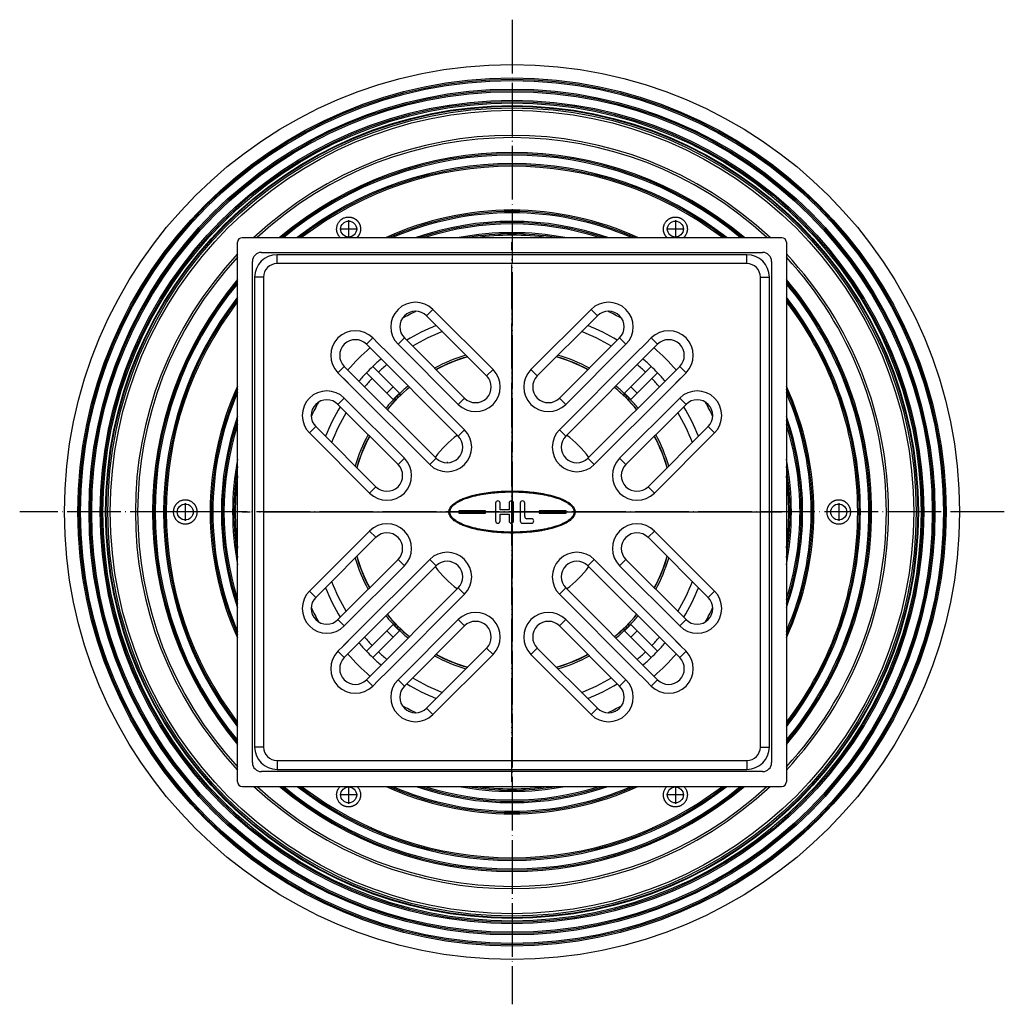
# Model space of a CAD drawing. Units: inches. Extents: x -110 to 117, y -438 to 106.
# Drawn here: x -110 to 110, y -438 to -218 of the extents above; entities that cross this region are included whole.
import ezdxf

# ---------------------------------------------------------------- set-up
doc = ezdxf.new("R2010")
doc.units = ezdxf.units.IN
doc.linetypes.add('DOT_CENTER', pattern=[14, 12, -1, 0, -1])
doc.linetypes.add('PHANTOM', pattern=[13, 10, -1, 0, -1, 0, -1])
doc.layers.add('1', color=7, linetype='Continuous')

# ---------------------------------------------------------------- blocks, each defined once
blk = doc.blocks.new('Glocke', base_point=(-35.02, -363.07))
at = {"color": 7, "linetype": 'Continuous'}
blk.add_line((-14.4, -317.05), (-14.4, -316.8), dxfattribs=at)
for radius, start, end in [(36.5, 106.3504, 118.2814), (36.1, 106.003, 118.0906), (36.1, 61.9094, 73.997), (36.5, 61.7186, 73.6496), (36.1, 129.4363, 140.5637), (36.5, 129.4974, 133.4301), (36.1, 39.4363, 50.5637), (36.5, 46.5699, 50.5026), (36.5, 136.5699, 140.5026), (36.5, 39.4974, 43.4301), (36.5, 151.7186, 163.6496), (36.1, 151.9094, 163.997), (36.1, 16.003, 28.0906), (36.5, 16.3504, 28.2814), (36.5, -163.6496, -151.7186), (36.1, -163.997, -151.9094), (36.1, -28.0906, -16.003), (36.5, -28.2814, -16.3504), (36.5, -140.5026, -136.5699), (36.1, -140.5637, -129.4363), (36.1, -50.5637, -39.4363), (36.5, -43.4301, -39.4974), (36.5, -133.4301, -129.4974), (36.5, -50.5026, -46.5699), (36.5, -118.2814, -106.3504), (36.1, -118.0906, -106.003), (36.1, -73.997, -61.9094), (36.5, -73.6496, -61.7186)]:
    blk.add_arc((0, -328.05), radius, start, end, dxfattribs=at)
at = {"color": 3, "linetype": 'Continuous'}
for radius, start, end in [(36.03, 105.937, 118.0544), (36.03, 61.9456, 74.063), (36.03, 129.4247, 140.5753), (36.03, 39.4247, 50.5753), (36.03, 151.9456, 164.063), (21.03, 125.4175, 144.5825), (21.03, 35.4175, 54.5825), (36.03, 15.937, 28.0544), (36.03, -164.063, -151.9456), (36.03, -28.0544, -15.937), (21.03, -144.5825, -125.4175), (21.03, -54.5825, -35.4175), (36.03, -140.5753, -129.4247), (36.03, -50.5753, -39.4247), (36.03, -118.0544, -105.937), (36.03, -74.063, -61.9456)]:
    blk.add_arc((0, -328.05), radius, start, end, dxfattribs=at)
at = {"layer": '1', "color": 2, "linetype": 'PHANTOM'}
for p, q in [((0, -304.92), (0, -351.17)), ((23.13, -328.05), (-23.13, -328.05))]:
    blk.add_line(p, q, dxfattribs=at)
blk = doc.blocks.new('Einsatz', base_point=(-44.86, -372.91))
at = {"color": 3, "linetype": 'Continuous'}
for p, q in [((-27.69, -292.57), (-29.87, -290.4)), ((29.87, -290.4), (27.69, -292.57)), ((-37.65, -298.18), (-35.47, -300.35)), ((35.47, -300.35), (37.65, -298.18)), ((-26.57, -300.07), (-27.98, -301.48)), ((27.98, -301.48), (26.57, -300.07)), ((-25.15, -301.48), (-26.57, -302.89)), ((26.57, -302.89), (25.15, -301.48)), ((-26.57, -353.2), (-25.15, -354.61)), ((25.15, -354.61), (26.57, -353.2)), ((-35.47, -355.74), (-37.65, -357.91)), ((-27.98, -354.61), (-26.57, -356.03)), ((26.57, -356.03), (27.98, -354.61)), ((37.65, -357.91), (35.47, -355.74)), ((-29.87, -365.69), (-27.69, -363.52)), ((27.69, -363.52), (29.87, -365.69))]:
    blk.add_line(p, q, dxfattribs=at)
at = {"color": 7, "linetype": 'Continuous'}
for p, q in [((-32.52, -296.94), (-31.25, -298.21)), ((-31.1, -295.53), (-29.83, -296.8)), ((-29.83, -296.8), (-26.57, -300.07)), ((29.83, -296.8), (26.57, -300.07)), ((31.1, -295.53), (29.83, -296.8)), ((32.52, -296.94), (31.25, -298.21)), ((-31.25, -298.21), (-27.98, -301.48)), ((31.25, -298.21), (27.98, -301.48)), ((-25.15, -301.48), (-26.57, -300.07)), ((26.57, -300.07), (25.15, -301.48)), ((-26.57, -302.89), (-27.98, -301.48)), ((-26.57, -302.89), (-26.46, -303)), ((-25.15, -301.48), (-25.05, -301.58)), ((25.15, -301.48), (25.05, -301.58)), ((26.51, -302.95), (26.46, -303)), ((26.57, -302.89), (26.51, -302.95)), ((27.98, -301.48), (26.57, -302.89)), ((-26.57, -353.2), (-27.98, -354.61)), ((-26.57, -353.2), (-26.46, -353.09)), ((26.51, -353.14), (26.46, -353.09)), ((26.57, -353.2), (26.51, -353.14)), ((26.57, -353.2), (27.98, -354.61)), ((-31.25, -357.88), (-27.98, -354.61)), ((-29.83, -359.29), (-26.57, -356.03)), ((-25.15, -354.61), (-26.57, -356.03)), ((-25.15, -354.61), (-25.05, -354.51)), ((25.09, -354.55), (25.05, -354.51)), ((25.15, -354.61), (25.09, -354.55)), ((25.15, -354.61), (26.57, -356.03)), ((29.83, -359.29), (26.57, -356.03)), ((31.25, -357.88), (27.98, -354.61)), ((-32.52, -359.15), (-31.25, -357.88)), ((32.52, -359.15), (31.25, -357.88)), ((-31.1, -360.56), (-29.83, -359.29)), ((31.1, -360.56), (29.83, -359.29))]:
    blk.add_line(p, q, dxfattribs=at)
for radius, start, end in [(49.7, 115.4925, 119.5797), (49.7, 60.4203, 64.5075), (45, 112.1146, 121.5066), (43.2, 111.1031, 120.933), (43.2, 59.067, 68.8969), (45, 58.4934, 67.8854), (48.5, 130.8617, 139.1383), (48.5, 40.8617, 49.1383), (45, 130.5392, 133.7267), (45, 46.2733, 49.4608), (45, 136.2733, 139.4608), (45, 133.7267, 136.2733), (43.2, 130.3529, 133.6736), (43.2, 46.3264, 49.6471), (45, 43.7267, 46.2733), (45, 40.5392, 43.7267), (43.2, 136.3264, 139.6471), (43.2, 40.3529, 43.6736), (49.7, 150.4203, 154.5075), (49.7, 25.4925, 29.5797), (45, 148.4934, 157.8854), (45, 22.1146, 31.5066), (43.2, 149.067, 158.8969), (43.2, 21.1031, 30.933), (45, -157.8854, -148.4934), (43.2, -158.8969, -149.067), (43.2, -30.933, -21.1031), (45, -31.5066, -22.1146), (49.7, -154.5075, -150.4203), (49.7, -29.5797, -25.4925), (43.2, -139.6471, -136.3264), (43.2, -43.6736, -40.3529), (45, -139.4608, -136.2733), (45, -43.7267, -40.5392), (48.5, -139.1383, -130.8617), (45, -136.2733, -133.7267), (45, -133.7267, -130.5392), (43.2, -133.6736, -130.3529), (43.2, -49.6471, -46.3264), (45, -49.4608, -46.2733), (45, -46.2733, -43.7267), (48.5, -49.1383, -40.8617), (43.2, -120.933, -111.1031), (43.2, -68.8969, -59.067), (45, -121.5066, -112.1146), (45, -67.8854, -58.4934), (49.7, -119.5797, -115.4925), (49.7, -64.5075, -60.4203)]:
    blk.add_arc((0, -328.05), radius, start, end, dxfattribs=at)
for points, knots in [([(-25.05, -301.58), (-25.16, -301.7), (-25.4, -301.94), (-25.75, -302.29), (-26.11, -302.65), (-26.34, -302.88), (-26.46, -303)], [0, 0, 0, 0, 0.500675, 1.000711, 1.500645, 2, 2, 2, 2]), ([(26.46, -303), (26.34, -302.88), (26.11, -302.64), (25.75, -302.29), (25.4, -301.94), (25.16, -301.7), (25.05, -301.58)], [0, 0, 0, 0, 0.500392, 1.000711, 1.500635, 2, 2, 2, 2]), ([(-26.46, -353.09), (-26.34, -353.21), (-26.11, -353.45), (-25.75, -353.8), (-25.4, -354.15), (-25.16, -354.39), (-25.05, -354.51)], [0, 0, 0, 0, 0.500679, 1.000711, 1.500146, 2, 2, 2, 2]), ([(25.05, -354.51), (25.16, -354.39), (25.4, -354.15), (25.75, -353.8), (26.11, -353.45), (26.34, -353.21), (26.46, -353.09)], [0, 0, 0, 0, 0.500392, 1.000711, 1.500147, 2, 2, 2, 2])]:
    blk.add_open_spline(points, degree=3, knots=knots, dxfattribs=at)
at = {"layer": '1', "color": 2, "linetype": 'PHANTOM'}
for p, q in [((0, -280.53), (0, -375.57)), ((47.52, -328.05), (-47.52, -328.05))]:
    blk.add_line(p, q, dxfattribs=at)
blk = doc.blocks.new('Einlaufrost115x115', base_point=(-269.09, -206.88))
at = {"color": 3, "linetype": 'Continuous'}
for p, q in [((-52.5, -272.55), (-52.5, -270.55)), ((52.5, -272.55), (52.5, -270.55)), ((52.5, -272.55), (-52.5, -272.55)), ((-55.5, -275.55), (-57.5, -275.55)), ((-55.5, -275.55), (-55.5, -380.55)), ((55.5, -380.55), (55.5, -275.55)), ((55.5, -275.55), (57.5, -275.55)), ((-19.09, -284.2), (-17.68, -282.79)), ((-4.24, -296.23), (-17.68, -282.79)), ((17.68, -282.79), (4.24, -296.23)), ((19.09, -284.2), (17.68, -282.79)), ((-32.53, -290.57), (-31.11, -289.15)), ((-29.87, -290.4), (-31.11, -289.15)), ((-27.69, -292.57), (-29.87, -290.4)), ((-24.04, -289.15), (-25.46, -290.57)), ((24.04, -289.15), (25.46, -290.57)), ((29.87, -290.4), (27.69, -292.57)), ((31.11, -289.15), (29.87, -290.4)), ((32.53, -290.57), (31.11, -289.15)), ((-10.61, -309.66), (-27.69, -292.57)), ((-25.46, -290.57), (-12.02, -304)), ((27.69, -292.57), (10.61, -309.66)), ((12.02, -304), (25.46, -290.57)), ((-37.48, -295.52), (-38.89, -296.93)), ((-38.89, -296.93), (-37.65, -298.18)), ((-5.66, -297.64), (-4.24, -296.23)), ((5.66, -297.64), (4.24, -296.23)), ((37.48, -295.52), (38.89, -296.93)), ((37.65, -298.18), (38.89, -296.93)), ((-37.65, -298.18), (-35.47, -300.35)), ((35.47, -300.35), (37.65, -298.18)), ((-35.47, -300.35), (-18.38, -317.44)), ((18.38, -317.44), (35.47, -300.35)), ((-38.89, -304), (-37.48, -302.59)), ((-24.04, -316.02), (-37.48, -302.59)), ((-10.61, -302.59), (-12.02, -304)), ((10.61, -302.59), (12.02, -304)), ((37.48, -302.59), (24.04, -316.02)), ((38.89, -304), (37.48, -302.59)), ((-43.84, -308.95), (-45.25, -310.37)), ((-12.02, -311.07), (-10.61, -309.66)), ((12.02, -311.07), (10.61, -309.66)), ((43.84, -308.95), (45.25, -310.37)), ((-45.25, -310.37), (-31.82, -323.8)), ((31.82, -323.8), (45.25, -310.37)), ((-25.46, -317.44), (-24.04, -316.02)), ((-16.97, -316.02), (-18.38, -317.44)), ((16.97, -316.02), (18.38, -317.44)), ((25.46, -317.44), (24.04, -316.02)), ((-30.41, -322.39), (-31.82, -323.8)), ((30.41, -322.39), (31.82, -323.8)), ((-31.82, -332.29), (-45.25, -345.72)), ((-30.41, -333.7), (-31.82, -332.29)), ((30.41, -333.7), (31.82, -332.29)), ((45.25, -345.72), (31.82, -332.29)), ((-18.38, -338.65), (-35.47, -355.74)), ((-25.46, -338.65), (-24.04, -340.07)), ((-16.97, -340.07), (-18.38, -338.65)), ((16.97, -340.07), (18.38, -338.65)), ((35.47, -355.74), (18.38, -338.65)), ((25.46, -338.65), (24.04, -340.07)), ((-37.48, -353.5), (-24.04, -340.07)), ((24.04, -340.07), (37.48, -353.5)), ((-12.02, -345.02), (-10.61, -346.43)), ((12.02, -345.02), (10.61, -346.43)), ((-43.84, -347.14), (-45.25, -345.72)), ((-27.69, -363.52), (-10.61, -346.43)), ((10.61, -346.43), (27.69, -363.52)), ((43.84, -347.14), (45.25, -345.72)), ((-38.89, -352.09), (-37.48, -353.5)), ((-12.02, -352.09), (-25.46, -365.52)), ((-10.61, -353.5), (-12.02, -352.09)), ((10.61, -353.5), (12.02, -352.09)), ((25.46, -365.52), (12.02, -352.09)), ((38.89, -352.09), (37.48, -353.5)), ((-35.47, -355.74), (-37.65, -357.91)), ((37.65, -357.91), (35.47, -355.74)), ((-37.65, -357.91), (-38.89, -359.16)), ((-5.66, -358.45), (-4.24, -359.87)), ((5.66, -358.45), (4.24, -359.87)), ((38.89, -359.16), (37.65, -357.91)), ((-37.48, -360.57), (-38.89, -359.16)), ((-17.68, -373.3), (-4.24, -359.87)), ((4.24, -359.87), (17.68, -373.3)), ((37.48, -360.57), (38.89, -359.16)), ((-29.87, -365.69), (-27.69, -363.52)), ((27.69, -363.52), (29.87, -365.69)), ((-32.53, -365.52), (-31.11, -366.94)), ((-31.11, -366.94), (-29.87, -365.69)), ((-24.04, -366.94), (-25.46, -365.52)), ((24.04, -366.94), (25.46, -365.52)), ((29.87, -365.69), (31.11, -366.94)), ((32.53, -365.52), (31.11, -366.94)), ((-19.09, -371.89), (-17.68, -373.3)), ((19.09, -371.89), (17.68, -373.3)), ((-55.5, -380.55), (-57.5, -380.55)), ((55.5, -380.55), (57.5, -380.55)), ((-52.5, -383.55), (-52.5, -385.55)), ((-52.5, -383.55), (52.5, -383.55)), ((52.5, -383.55), (52.5, -385.55))]:
    blk.add_line(p, q, dxfattribs=at)
at = {"color": 7, "linetype": 'Continuous'}
for p, q in [((52.5, -270.55), (-52.5, -270.55)), ((-57.5, -275.55), (-57.5, -380.55)), ((57.5, -380.55), (57.5, -275.55)), ((-5.66, -297.64), (-19.09, -284.2)), ((19.09, -284.2), (5.66, -297.64)), ((-24.04, -289.15), (-10.61, -302.59)), ((10.61, -302.59), (24.04, -289.15)), ((-12.02, -311.07), (-32.53, -290.57)), ((32.53, -290.57), (12.02, -311.07)), ((-37.48, -295.52), (-16.97, -316.02)), ((16.97, -316.02), (37.48, -295.52)), ((-25.46, -317.44), (-38.89, -304)), ((38.89, -304), (25.46, -317.44)), ((-43.84, -308.95), (-30.41, -322.39)), ((30.41, -322.39), (43.84, -308.95)), ((-5.9, -327.8), (-11.9, -327.8)), ((-11.9, -327.8), (-11.9, -328.3)), ((-5.9, -328.3), (-5.9, -327.8)), ((-3.65, -326.05), (-3.65, -330.05)), ((-2.65, -327.55), (-2.65, -326.05)), ((-0.65, -327.55), (-2.65, -327.55)), ((-0.65, -326.05), (-0.65, -327.55)), ((0.35, -330.05), (0.35, -326.05)), ((1.85, -326.05), (1.85, -330.05)), ((2.85, -329.05), (2.85, -326.05)), ((12.1, -327.8), (6.1, -327.8)), ((6.1, -327.8), (6.1, -328.3)), ((12.1, -328.3), (12.1, -327.8)), ((-11.9, -328.3), (-5.9, -328.3)), ((-2.65, -328.55), (-0.65, -328.55)), ((-2.65, -330.05), (-2.65, -328.55)), ((-0.65, -328.55), (-0.65, -330.05)), ((4.35, -329.55), (3.35, -329.55)), ((6.1, -328.3), (12.1, -328.3)), ((2.35, -330.55), (4.35, -330.55)), ((-30.41, -333.7), (-43.84, -347.14)), ((43.84, -347.14), (30.41, -333.7)), ((-38.89, -352.09), (-25.46, -338.65)), ((25.46, -338.65), (38.89, -352.09)), ((-16.97, -340.07), (-37.48, -360.57)), ((37.48, -360.57), (16.97, -340.07)), ((-32.53, -365.52), (-12.02, -345.02)), ((12.02, -345.02), (32.53, -365.52)), ((-10.61, -353.5), (-24.04, -366.94)), ((24.04, -366.94), (10.61, -353.5)), ((-19.09, -371.89), (-5.66, -358.45)), ((5.66, -358.45), (19.09, -371.89)), ((-52.5, -385.55), (52.5, -385.55))]:
    blk.add_line(p, q, dxfattribs=at)
for centre, radius, start, end in [((-52.5, -275.55), 5, 90, 180), ((52.5, -275.55), 5, 0, 90), ((-21.57, -286.68), 3.5, 45, -135), ((21.57, -286.68), 3.5, -45, 135), ((-35, -293.04), 3.5, 45, -135), ((35, -293.04), 3.5, -45, 135), ((-8.13, -300.11), 3.5, -135, 45), ((8.13, -300.11), 3.5, 135, -45), ((-41.37, -306.48), 3.5, 45, -135), ((41.37, -306.48), 3.5, -45, 135), ((-14.5, -313.55), 3.5, -135, 45), ((14.5, -313.55), 3.5, 135, -45), ((-27.93, -319.91), 3.5, -135, 45), ((27.93, -319.91), 3.5, 135, -45), ((-3.15, -326.05), 0.5, 0, 180), ((-0.15, -326.05), 0.5, 0, 180), ((2.35, -326.05), 0.5, 0, 180), ((3.35, -329.05), 0.5, 180, -90), ((4.35, -330.05), 0.5, -90, 90), ((-3.15, -330.05), 0.5, 180, 0), ((-0.15, -330.05), 0.5, 180, 0), ((2.35, -330.05), 0.5, 180, -90), ((-27.93, -336.18), 3.5, -45, 135), ((27.93, -336.18), 3.5, 45, -135), ((-14.5, -342.54), 3.5, -45, 135), ((14.5, -342.54), 3.5, 45, -135), ((-41.37, -349.61), 3.5, 135, -45), ((41.37, -349.61), 3.5, -135, 45), ((-8.13, -355.98), 3.5, -45, 135), ((8.13, -355.98), 3.5, 45, -135), ((-35, -363.05), 3.5, 135, -45), ((35, -363.05), 3.5, -135, 45), ((-21.57, -369.41), 3.5, 135, -45), ((21.57, -369.41), 3.5, -135, 45), ((-52.5, -380.55), 5, 180, -90), ((52.5, -380.55), 5, -90, 0)]:
    blk.add_arc(centre, radius, start, end, dxfattribs=at)
at = {"color": 3, "linetype": 'Continuous'}
for centre, radius, start, end in [((-52.5, -275.55), 3, 90, 180), ((52.5, -275.55), 3, 0, 90), ((-21.57, -286.68), 5.5, 45, -135), ((21.57, -286.68), 5.5, -45, 135), ((-35, -293.04), 5.5, 45, -135), ((35, -293.04), 5.5, -45, 135), ((-8.13, -300.11), 5.5, -135, 45), ((8.13, -300.11), 5.5, 135, -45), ((-41.37, -306.48), 5.5, 45, -135), ((41.37, -306.48), 5.5, -45, 135), ((-14.5, -313.55), 5.5, -135, 45), ((14.5, -313.55), 5.5, 135, -45), ((-27.93, -319.91), 5.5, -135, 45), ((27.93, -319.91), 5.5, 135, -45), ((-27.93, -336.18), 5.5, -45, 135), ((27.93, -336.18), 5.5, 45, -135), ((-14.5, -342.54), 5.5, -45, 135), ((14.5, -342.54), 5.5, 45, -135), ((-41.37, -349.61), 5.5, 135, -45), ((41.37, -349.61), 5.5, -135, 45), ((-8.13, -355.98), 5.5, -45, 135), ((8.13, -355.98), 5.5, 45, -135), ((-35, -363.05), 5.5, 135, -45), ((35, -363.05), 5.5, -135, 45), ((-21.57, -369.41), 5.5, 135, -45), ((21.57, -369.41), 5.5, -135, 45), ((-52.5, -380.55), 3, 180, -90), ((52.5, -380.55), 3, -90, 0)]:
    blk.add_arc(centre, radius, start, end, dxfattribs=at)
at = {"color": 7, "linetype": 'Continuous'}
for points, knots in [([(0, -332.75), (-0.64, -332.74), (-1.93, -332.72), (-3.86, -332.58), (-5.79, -332.36), (-7.22, -332.1), (-8.16, -331.89), (-8.63, -331.78), (-9.1, -331.66), (-9.57, -331.52), (-10.03, -331.37), (-10.49, -331.21), (-10.95, -331.04), (-11.4, -330.84), (-11.84, -330.63), (-12.28, -330.39), (-12.7, -330.13), (-13.03, -329.88), (-13.28, -329.66), (-13.43, -329.51), (-13.55, -329.38), (-13.63, -329.28), (-13.71, -329.18), (-13.81, -329.03), (-13.91, -328.83), (-14, -328.63), (-14.05, -328.45), (-14.08, -328.32), (-14.1, -328.18), (-14.1, -328.05), (-14.1, -327.91), (-14.08, -327.77), (-14.05, -327.64), (-14, -327.46), (-13.91, -327.26), (-13.81, -327.06), (-13.71, -326.91), (-13.63, -326.81), (-13.55, -326.71), (-13.43, -326.58), (-13.28, -326.43), (-13.03, -326.21), (-12.7, -325.96), (-12.28, -325.7), (-11.84, -325.46), (-11.4, -325.25), (-10.95, -325.05), (-10.49, -324.88), (-10.03, -324.72), (-9.57, -324.57), (-9.1, -324.44), (-8.63, -324.31), (-8.16, -324.2), (-7.22, -323.99), (-5.79, -323.73), (-3.86, -323.51), (-1.93, -323.37), (-0.64, -323.35), (0, -323.35)], [0, 0, 0, 0, 1.932811, 3.866587, 5.801684, 7.737826, 8.222791, 8.70824, 9.193642, 9.679183, 10.165925, 10.653639, 11.141401, 11.629655, 12.121152, 12.614733, 13.111239, 13.612683, 13.86491, 14.118126, 14.246377, 14.377555, 14.510128, 14.64228, 14.906574, 15.173327, 15.310168, 15.448637, 15.585956, 15.722631, 15.859306, 15.996625, 16.135093, 16.271934, 16.538687, 16.802981, 16.935133, 17.067706, 17.198884, 17.327135, 17.580352, 17.832578, 18.334022, 18.830528, 19.324109, 19.815606, 20.303861, 20.791622, 21.279336, 21.766078, 22.251619, 22.737021, 23.22247, 23.707435, 25.643577, 27.578674, 29.51245, 31.445261, 31.445261, 31.445261, 31.445261]), ([(0, -323.35), (0.66, -323.35), (1.98, -323.37), (3.96, -323.52), (5.94, -323.75), (7.57, -324.05), (8.86, -324.36), (9.66, -324.59), (10.29, -324.8), (10.68, -324.95), (10.99, -325.07), (11.22, -325.17), (11.45, -325.27), (11.76, -325.42), (12.13, -325.61), (12.49, -325.83), (12.77, -326.02), (12.98, -326.17), (13.18, -326.34), (13.37, -326.52), (13.55, -326.71), (13.72, -326.92), (13.86, -327.15), (13.96, -327.36), (14.02, -327.53), (14.06, -327.67), (14.08, -327.8), (14.1, -327.99), (14.1, -328.23), (14.06, -328.41), (14.03, -328.5)], [0, 0, 0, 0, 1.983699, 3.968317, 5.954278, 7.941558, 8.937292, 9.93443, 10.434514, 10.935542, 11.185891, 11.436383, 11.68776, 11.940271, 12.445755, 12.951863, 13.208004, 13.46659, 13.725185, 13.984424, 14.247812, 14.516692, 14.78773, 15.060052, 15.198081, 15.33892, 15.48082, 15.621521, 15.901808, 16.185727, 16.185727, 16.185727, 16.185727]), ([(0, -332.55), (-0.2, -332.54), (-0.6, -332.54), (-1.4, -332.53), (-2.4, -332.48), (-3.57, -332.4), (-4.72, -332.28), (-5.83, -332.14), (-6.91, -331.96), (-7.91, -331.75), (-8.88, -331.51), (-9.76, -331.26), (-10.59, -330.97), (-11.32, -330.67), (-11.98, -330.34), (-12.54, -330), (-13.02, -329.64), (-13.4, -329.27), (-13.68, -328.87), (-13.85, -328.47), (-13.92, -328.05), (-13.85, -327.62), (-13.68, -327.22), (-13.4, -326.82), (-13.02, -326.45), (-12.54, -326.09), (-11.98, -325.75), (-11.32, -325.42), (-10.59, -325.12), (-9.76, -324.83), (-8.88, -324.58), (-7.91, -324.34), (-6.91, -324.13), (-5.83, -323.95), (-4.72, -323.81), (-3.57, -323.69), (-2.4, -323.61), (-1.4, -323.57), (-0.6, -323.55), (-0.2, -323.55), (0, -323.55)], [0, 0, 0, 0, 0.603689, 1.207496, 2.398576, 3.589683, 4.732296, 5.874971, 6.939083, 8.003316, 8.962459, 9.921824, 10.755026, 11.588712, 12.283437, 12.979044, 13.537223, 14.098299, 14.547126, 15.000005, 15.405502, 15.810999, 16.263879, 16.712705, 17.273781, 17.83196, 18.527567, 19.222293, 20.055978, 20.88918, 21.848545, 22.807689, 23.871922, 24.936034, 26.078709, 27.221322, 28.412428, 29.603508, 30.207315, 30.811004, 30.811004, 30.811004, 30.811004]), ([(0, -323.55), (0.2, -323.55), (0.6, -323.55), (1.4, -323.57), (2.4, -323.61), (3.57, -323.69), (4.72, -323.81), (5.83, -323.95), (6.91, -324.13), (7.91, -324.34), (8.88, -324.58), (9.76, -324.83), (10.59, -325.12), (11.32, -325.42), (11.98, -325.75), (12.54, -326.09), (13.02, -326.45), (13.4, -326.82), (13.68, -327.22), (13.85, -327.62), (13.93, -328.05), (13.87, -328.31), (13.84, -328.45)], [0, 0, 0, 0, 0.603689, 1.207496, 2.398576, 3.589683, 4.732296, 5.874971, 6.939083, 8.003316, 8.962459, 9.921824, 10.755026, 11.588712, 12.283437, 12.979044, 13.537223, 14.098299, 14.547126, 15.000005, 15.405502, 15.810999, 15.810999, 15.810999, 15.810999]), ([(13.84, -328.45), (13.79, -328.59), (13.69, -328.87), (13.39, -329.27), (13.02, -329.64), (12.54, -330), (11.98, -330.34), (11.32, -330.67), (10.59, -330.97), (9.76, -331.26), (8.88, -331.51), (7.91, -331.75), (6.91, -331.96), (5.83, -332.14), (4.72, -332.28), (3.57, -332.4), (2.4, -332.48), (1.4, -332.53), (0.6, -332.54), (0.2, -332.54), (0, -332.55)], [0, 0, 0, 0, 0.45288, 0.901706, 1.462782, 2.020961, 2.716568, 3.411294, 4.244979, 5.078182, 6.037546, 6.99669, 8.060923, 9.125035, 10.26771, 11.410323, 12.601429, 13.792509, 14.396317, 15.000005, 15.000005, 15.000005, 15.000005]), ([(14.03, -328.5), (14.01, -328.59), (13.95, -328.75), (13.86, -328.94), (13.77, -329.09), (13.69, -329.2), (13.62, -329.3), (13.45, -329.49), (13.19, -329.75), (12.87, -330.01), (12.6, -330.19), (12.4, -330.32), (12.19, -330.44), (11.98, -330.56), (11.77, -330.67), (11.55, -330.77), (11.33, -330.87), (11.04, -331), (10.67, -331.14), (10.23, -331.31), (9.78, -331.46), (9.32, -331.59), (8.87, -331.72), (8.41, -331.84), (7.95, -331.94), (7.34, -332.07), (6.56, -332.22), (5.63, -332.37), (4.7, -332.49), (3.45, -332.61), (1.88, -332.72), (0.63, -332.74), (0, -332.75)], [0, 0, 0, 0, 0.261113, 0.519001, 0.647591, 0.77633, 0.90607, 1.033382, 1.526345, 2.016915, 2.260339, 2.501069, 2.741081, 2.9809, 3.220701, 3.460659, 3.699689, 3.93751, 4.412569, 4.887461, 5.361851, 5.835163, 6.307839, 6.780492, 7.252985, 7.724934, 8.668152, 9.610834, 10.552698, 11.494551, 13.377483, 15.259399, 15.259399, 15.259399, 15.259399])]:
    blk.add_open_spline(points, degree=3, knots=knots, dxfattribs=at)
at = {"layer": '1', "color": 2, "linetype": 'PHANTOM'}
for p, q in [((0, -275.55), (0, -380.55)), ((52.5, -328.05), (-52.5, -328.05))]:
    blk.add_line(p, q, dxfattribs=at)
blk = doc.blocks.new('HL37N_Aufsatzrahmen__1', base_point=(-273.88, -373.82))
at = {"color": 7, "linetype": 'Continuous'}
for p, q in [((-61.3, -388.35), (-61.3, -267.75)), ((60.3, -266.75), (-60.3, -266.75)), ((61.3, -267.75), (61.3, -388.35)), ((-56, -270.05), (56, -270.05)), ((-58, -384.05), (-58, -272.05)), ((58, -272.05), (58, -384.05)), ((56, -386.05), (-56, -386.05)), ((-60.3, -389.35), (60.3, -389.35))]:
    blk.add_line(p, q, dxfattribs=at)
for centre, radius, start, end in [((-60.3, -267.75), 1, 90, 180), ((60.3, -267.75), 1, 0, 90), ((-56, -272.05), 2, 90, 180), ((56, -272.05), 2, 0, 90), ((0, -328.05), 50.15, 117.4823, 117.5899), ((0, -328.05), 50.15, 62.4101, 62.5177), ((0, -328.05), 50.15, 152.4101, 152.5177), ((0, -328.05), 50.15, 27.4823, 27.5899), ((0, -328.05), 50.15, -152.5177, -152.4101), ((0, -328.05), 50.15, -27.5899, -27.4823), ((0, -328.05), 50.15, -117.5899, -117.4823), ((0, -328.05), 50.15, -62.5177, -62.4101), ((-56, -384.05), 2, 180, -90), ((56, -384.05), 2, -90, 0), ((-60.3, -388.35), 1, 180, -90), ((60.3, -388.35), 1, -90, 0)]:
    blk.add_arc(centre, radius, start, end, dxfattribs=at)
at = {"layer": '1', "color": 2, "linetype": 'PHANTOM'}
for p, q in [((0, -388.35), (0, -267.75)), ((60.3, -328.05), (-60.3, -328.05))]:
    blk.add_line(p, q, dxfattribs=at)
blk = doc.blocks.new('HL310N_Körper', base_point=(-100, -428.05))
at = {"color": 7, "linetype": 'Continuous'}
for centre, radius in [((0, -328.05), 100), ((0, -328.05), 96.99), ((0, -328.05), 96.7), ((0, -328.05), 96.4), ((0, -328.05), 94.49), ((0, -328.05), 94.2), ((0, -328.05), 93.9), ((0, -328.05), 91.99), ((0, -328.05), 91.7), ((0, -328.05), 91.4), ((0, -328.05), 90.65), ((0, -328.05), 90.29), ((0, -328.05), 89.75), ((-36.5, -264.83), 1.78), ((36.5, -264.83), 1.78), ((-73, -328.05), 1.78), ((73, -328.05), 1.78), ((-36.5, -391.27), 1.78), ((36.5, -391.27), 1.78)]:
    blk.add_circle(centre, radius, dxfattribs=at)
at = {"color": 3, "linetype": 'Continuous'}
blk.add_circle((0, -328.05), 90.8, dxfattribs=at)
at = {"color": 7, "linetype": 'Continuous'}
for radius, start, end in [(84.15, 46.7578, 133.2422), (83.65, 47.1229, 132.8771), (80.34, 49.7322, 130.2678), (80.05, 49.9757, 130.0243), (79.75, 50.2323, 129.7677), (77.84, 51.9562, 128.0438), (77.55, 52.2283, 127.7717), (77.25, 52.5156, 127.4844), (67.44, 65.3664, 114.6336), (67.15, 65.9067, 114.0933), (66.85, 66.4866, 113.5134), (64.94, 70.7323, 109.2677), (64.65, 71.4745, 108.5255), (64.35, 72.2866, 107.7134), (62.43, 79.0793, 100.9207), (62.14, 80.5832, 99.4168), (61.83, 82.4785, 97.5215), (84.15, 136.7578, -136.7578), (84.15, 0, 43.2422), (83.65, 137.1229, -137.1229), (83.65, 0, 42.8771), (80.34, 139.7322, -139.7322), (80.05, 139.9757, -139.9757), (79.75, 140.2323, -140.2323), (80.34, 0, 40.2678), (80.05, 0, 40.0243), (79.75, 0, 39.7677), (77.84, 141.9562, -141.9562), (77.55, 142.2283, -142.2283), (77.25, 142.5156, -142.5156), (77.84, 0, 38.0438), (77.55, 0, 37.7717), (77.25, 0, 37.4844), (67.44, 155.3664, -155.3664), (67.15, 155.9067, -155.9067), (66.85, 156.4866, -156.4866), (67.44, 0, 24.6336), (67.15, 0, 24.0933), (66.85, 0, 23.5134), (64.94, 160.7323, -160.7323), (64.65, 161.4745, -161.4745), (64.94, 0, 19.2677), (64.65, 0, 18.5255), (64.35, 162.2866, -162.2866), (64.35, 0, 17.7134), (62.43, 169.0793, -169.0793), (62.43, 0, 10.9207), (62.14, 170.5832, -170.5832), (62.14, 0, 9.4168), (61.83, 172.4785, -172.4785), (61.83, 0, 7.5215), (84.15, -43.2422, 0), (83.65, -42.8771, 0), (80.34, -40.2678, 0), (80.05, -40.0243, 0), (79.75, -39.7677, 0), (77.84, -38.0438, 0), (77.55, -37.7717, 0), (77.25, -37.4844, 0), (67.44, -24.6336, 0), (66.85, -23.5134, 0), (64.94, -19.2677, 0), (64.65, -18.5255, 0), (64.35, -17.7134, 0), (62.43, -10.9207, 0), (62.14, -9.4168, 0), (61.83, -7.5215, 0), (67.15, -24.0933, 0), (84.15, -133.2422, -46.7578), (83.65, -132.8771, -47.1229), (80.34, -130.2678, -49.7322), (80.05, -130.0243, -49.9757), (79.75, -129.7677, -50.2323), (77.84, -128.0438, -51.9562), (77.55, -127.7717, -52.2283), (77.25, -127.4844, -52.5156), (67.44, -114.6336, -65.3664), (67.15, -114.0933, -65.9067), (66.85, -113.5134, -66.4866), (64.94, -109.2677, -70.7323), (64.65, -108.5255, -71.4745), (64.35, -107.7134, -72.2866), (62.43, -100.9207, -79.0793), (62.14, -99.4168, -80.5832), (61.83, -97.5215, -82.4785)]:
    blk.add_arc((0, -328.05), radius, start, end, dxfattribs=at)
for points, knots in [([(-38.77, -266.24), (-38.8, -266.19), (-38.87, -266.08), (-38.95, -265.92), (-39.01, -265.76), (-39.06, -265.61), (-39.11, -265.45), (-39.14, -265.29), (-39.17, -265.07), (-39.19, -264.8), (-39.16, -264.48), (-39.1, -264.15), (-39, -263.84), (-38.86, -263.54), (-38.68, -263.26), (-38.48, -263), (-38.28, -262.81), (-38.11, -262.68), (-37.98, -262.59), (-37.84, -262.5), (-37.65, -262.4), (-37.39, -262.29), (-37.13, -262.21), (-36.91, -262.18), (-36.75, -262.15), (-36.59, -262.14), (-36.43, -262.14), (-36.26, -262.15), (-36.1, -262.17), (-35.94, -262.2), (-35.78, -262.24), (-35.62, -262.29), (-35.47, -262.35), (-35.32, -262.42), (-35.17, -262.5), (-35.03, -262.58), (-34.89, -262.68), (-34.77, -262.78), (-34.65, -262.89), (-34.53, -263.01), (-34.42, -263.13), (-34.32, -263.26), (-34.23, -263.4), (-34.15, -263.54), (-34.08, -263.69), (-34.01, -263.84), (-33.95, -264), (-33.91, -264.15), (-33.87, -264.32), (-33.85, -264.48), (-33.83, -264.64), (-33.82, -264.8), (-33.83, -264.96), (-33.84, -265.13), (-33.87, -265.34), (-33.94, -265.61), (-34.04, -265.87), (-34.13, -266.06), (-34.21, -266.2), (-34.3, -266.34), (-34.4, -266.47), (-34.5, -266.6), (-34.58, -266.69), (-34.63, -266.73), (-34.64, -266.74), (-34.64, -266.75)], [0, 0, 0, 0, 0.198619, 0.377267, 0.534307, 0.707087, 0.862378, 1.034119, 1.188573, 1.516492, 1.844412, 2.173271, 2.502132, 2.831852, 3.161572, 3.488638, 3.815705, 3.979116, 4.142527, 4.297099, 4.468987, 4.795906, 5.122824, 5.294497, 5.448891, 5.621454, 5.776569, 5.93202, 6.105003, 6.260021, 6.432461, 6.588321, 6.761806, 6.935048, 7.090711, 7.26329, 7.418417, 7.592011, 7.747955, 7.912794, 8.077632, 8.2415, 8.405368, 8.561134, 8.734502, 8.908271, 9.064358, 9.228399, 9.39244, 9.565552, 9.721106, 9.876411, 10.049209, 10.203959, 10.376072, 10.702949, 11.029828, 11.19326, 11.356692, 11.511049, 11.682671, 11.85519, 12.01027, 12.029938, 12.049605, 12.049605, 12.049605, 12.049605]), ([(34.64, -266.75), (34.61, -266.71), (34.54, -266.64), (34.44, -266.53), (34.34, -266.4), (34.25, -266.27), (34.17, -266.13), (34.09, -265.99), (34.02, -265.84), (33.97, -265.68), (33.92, -265.52), (33.87, -265.31), (33.83, -265.04), (33.82, -264.76), (33.84, -264.55), (33.86, -264.39), (33.89, -264.23), (33.94, -264.03), (34.02, -263.8), (34.1, -263.64), (34.14, -263.57)], [0, 0, 0, 0, 0.139159, 0.291657, 0.455696, 0.619734, 0.774684, 0.947044, 1.101573, 1.273407, 1.446203, 1.601504, 1.927762, 2.254018, 2.426563, 2.581662, 2.736714, 2.9092, 3.203121, 3.449296, 3.449296, 3.449296, 3.449296]), ([(34.14, -263.57), (34.19, -263.48), (34.27, -263.33), (34.42, -263.14), (34.54, -263), (34.66, -262.88), (34.78, -262.77), (34.91, -262.67), (35.04, -262.58), (35.18, -262.49), (35.32, -262.42), (35.47, -262.35), (35.63, -262.29), (35.79, -262.24), (35.94, -262.2), (36.16, -262.16), (36.43, -262.14), (36.71, -262.15), (36.93, -262.18), (37.09, -262.21), (37.25, -262.25), (37.41, -262.3), (37.56, -262.36), (37.71, -262.43), (37.85, -262.51), (38.03, -262.62), (38.25, -262.79), (38.48, -263.01), (38.69, -263.27), (38.86, -263.55), (39, -263.84), (39.09, -264.11), (39.13, -264.32), (39.16, -264.49), (39.17, -264.65), (39.18, -264.81), (39.18, -264.97), (39.16, -265.14), (39.14, -265.3), (39.1, -265.46), (39.06, -265.62), (39, -265.78), (38.94, -265.93), (38.87, -266.08), (38.79, -266.22), (38.7, -266.35), (38.6, -266.49), (38.51, -266.59), (38.43, -266.68), (38.38, -266.72), (38.36, -266.75)], [0, 0, 0, 0, 0.290449, 0.534181, 0.706961, 0.862252, 1.033994, 1.188447, 1.361069, 1.51623, 1.67165, 1.844594, 2.017659, 2.173182, 2.337903, 2.502624, 2.832344, 3.162064, 3.333986, 3.48858, 3.661278, 3.816502, 3.988589, 4.143323, 4.306553, 4.469784, 4.796703, 5.123621, 5.450341, 5.777062, 6.104855, 6.432647, 6.59732, 6.761992, 6.935234, 7.090898, 7.254751, 7.418603, 7.57455, 7.748142, 7.912981, 8.077819, 8.250413, 8.405554, 8.570122, 8.734689, 8.890776, 9.064545, 9.1564, 9.248186, 9.248186, 9.248186, 9.248186]), ([(-38.36, -266.75), (-38.38, -266.73), (-38.4, -266.71), (-38.49, -266.61), (-38.62, -266.46), (-38.72, -266.31), (-38.77, -266.24)], [0, 0, 0, 0, 0.0537865, 0.1075842, 0.4015057, 0.6476806, 0.6476806, 0.6476806, 0.6476806]), ([(-72.91, -330.72), (-73, -330.72), (-73.17, -330.72), (-73.46, -330.69), (-73.76, -330.62), (-74.02, -330.53), (-74.21, -330.43), (-74.36, -330.36), (-74.5, -330.27), (-74.63, -330.18), (-74.76, -330.07), (-74.88, -329.96), (-75, -329.84), (-75.1, -329.71), (-75.2, -329.58), (-75.29, -329.44), (-75.37, -329.3), (-75.45, -329.15), (-75.51, -329), (-75.56, -328.84), (-75.61, -328.68), (-75.65, -328.47), (-75.68, -328.2), (-75.68, -327.93), (-75.66, -327.71), (-75.64, -327.55), (-75.6, -327.39), (-75.56, -327.24), (-75.5, -327.08), (-75.44, -326.93), (-75.37, -326.78), (-75.28, -326.64), (-75.19, -326.5), (-75.09, -326.37), (-74.99, -326.25), (-74.88, -326.13), (-74.76, -326.02), (-74.63, -325.92), (-74.49, -325.82), (-74.31, -325.7), (-74.06, -325.58), (-73.8, -325.49), (-73.59, -325.43), (-73.43, -325.4), (-73.27, -325.38), (-73.1, -325.37), (-72.94, -325.37), (-72.78, -325.38), (-72.61, -325.4), (-72.45, -325.43), (-72.29, -325.46), (-72.13, -325.51), (-71.97, -325.57), (-71.77, -325.66), (-71.54, -325.8), (-71.32, -325.96), (-71.16, -326.11), (-71.04, -326.22), (-70.94, -326.34), (-70.84, -326.47), (-70.74, -326.61), (-70.66, -326.76), (-70.58, -326.9), (-70.52, -327.05), (-70.46, -327.2), (-70.42, -327.36), (-70.38, -327.51), (-70.34, -327.73), (-70.32, -328.01), (-70.34, -328.34), (-70.39, -328.66), (-70.49, -328.97), (-70.62, -329.28), (-70.76, -329.51), (-70.89, -329.68), (-70.99, -329.81), (-71.11, -329.93), (-71.23, -330.05), (-71.35, -330.15), (-71.48, -330.25), (-71.62, -330.33), (-71.76, -330.42), (-71.91, -330.49), (-72.06, -330.55), (-72.22, -330.6), (-72.42, -330.66), (-72.65, -330.7), (-72.82, -330.71), (-72.91, -330.72)], [0, 0, 0, 0, 0.267093, 0.534186, 0.861167, 1.188147, 1.352039, 1.515931, 1.671351, 1.844294, 1.999814, 2.172882, 2.346423, 2.502324, 2.676501, 2.832917, 3.006299, 3.162077, 3.333999, 3.488593, 3.661291, 3.816515, 4.143004, 4.469493, 4.642004, 4.797077, 4.95169, 5.123634, 5.286668, 5.449702, 5.613541, 5.77738, 5.950361, 6.105814, 6.269544, 6.433273, 6.589133, 6.762618, 6.927071, 7.091524, 7.419991, 7.748458, 7.922128, 8.078135, 8.242003, 8.405871, 8.561637, 8.735005, 8.891092, 9.064861, 9.220154, 9.392943, 9.566054, 9.721609, 10.048939, 10.376269, 10.548028, 10.702492, 10.857678, 11.03033, 11.193761, 11.357193, 11.528817, 11.683172, 11.846972, 12.010772, 12.165525, 12.337644, 12.666169, 12.994695, 13.322851, 13.651005, 13.978546, 14.306086, 14.460615, 14.632448, 14.805244, 14.960546, 15.124084, 15.287622, 15.441873, 15.613362, 15.785908, 15.941007, 16.113492, 16.268544, 16.562466, 16.808641, 16.808641, 16.808641, 16.808641]), ([(72.91, -325.37), (72.99, -325.37), (73.17, -325.37), (73.45, -325.4), (73.76, -325.47), (74.02, -325.56), (74.22, -325.66), (74.36, -325.74), (74.5, -325.82), (74.63, -325.92), (74.76, -326.02), (74.88, -326.13), (74.99, -326.25), (75.1, -326.38), (75.2, -326.51), (75.29, -326.64), (75.37, -326.79), (75.44, -326.93), (75.51, -327.09), (75.56, -327.24), (75.6, -327.4), (75.64, -327.57), (75.66, -327.73), (75.68, -327.89), (75.68, -328.05), (75.68, -328.21), (75.66, -328.37), (75.64, -328.53), (75.6, -328.7), (75.54, -328.91), (75.44, -329.16), (75.29, -329.45), (75.1, -329.72), (74.88, -329.96), (74.63, -330.18), (74.4, -330.33), (74.21, -330.44), (74.06, -330.51), (73.91, -330.57), (73.75, -330.62), (73.59, -330.66), (73.43, -330.69), (73.27, -330.71), (73.1, -330.72), (72.93, -330.72), (72.77, -330.71), (72.61, -330.69), (72.39, -330.65), (72.13, -330.58), (71.88, -330.48), (71.68, -330.37), (71.54, -330.29), (71.41, -330.2), (71.28, -330.1), (71.16, -329.99), (71.05, -329.87), (70.94, -329.75), (70.84, -329.62), (70.74, -329.48), (70.66, -329.34), (70.58, -329.19), (70.5, -328.99), (70.41, -328.73), (70.36, -328.47), (70.34, -328.25), (70.33, -328.08), (70.33, -327.92), (70.35, -327.7), (70.39, -327.43), (70.47, -327.17), (70.55, -326.97), (70.62, -326.82), (70.7, -326.67), (70.79, -326.54), (70.89, -326.4), (70.99, -326.28), (71.11, -326.16), (71.23, -326.04), (71.35, -325.94), (71.48, -325.84), (71.62, -325.76), (71.76, -325.67), (71.91, -325.6), (72.06, -325.54), (72.21, -325.49), (72.41, -325.43), (72.65, -325.39), (72.82, -325.38), (72.91, -325.37)], [0, 0, 0, 0, 0.24375, 0.534181, 0.861162, 1.188142, 1.360765, 1.515925, 1.688867, 1.844289, 2.008583, 2.172877, 2.337598, 2.50232, 2.658735, 2.832913, 2.988687, 3.162072, 3.31667, 3.488589, 3.65255, 3.816511, 3.988598, 4.143332, 4.315222, 4.469792, 4.624865, 4.797376, 4.951989, 5.123934, 5.450654, 5.777375, 6.105168, 6.43296, 6.76193, 7.0909, 7.254753, 7.418605, 7.574552, 7.748144, 7.921813, 8.077821, 8.23296, 8.405556, 8.578926, 8.73469, 8.908459, 9.064546, 9.392765, 9.720985, 9.885037, 10.049089, 10.203838, 10.375952, 10.530418, 10.702175, 10.857361, 11.030013, 11.193444, 11.356876, 11.5285, 11.682855, 12.009938, 12.337021, 12.50096, 12.6649, 12.838462, 12.994382, 13.322538, 13.650692, 13.805986, 13.978769, 14.142424, 14.30608, 14.469261, 14.632442, 14.796492, 14.96054, 15.132769, 15.287616, 15.441867, 15.613356, 15.785902, 15.941001, 16.096052, 16.268538, 16.56246, 16.808635, 16.808635, 16.808635, 16.808635]), ([(-34.14, -392.52), (-34.19, -392.61), (-34.27, -392.76), (-34.41, -392.95), (-34.54, -393.09), (-34.65, -393.21), (-34.78, -393.32), (-34.9, -393.42), (-35.04, -393.51), (-35.17, -393.59), (-35.32, -393.67), (-35.47, -393.74), (-35.63, -393.8), (-35.79, -393.85), (-35.95, -393.89), (-36.11, -393.92), (-36.27, -393.94), (-36.43, -393.95), (-36.6, -393.95), (-36.76, -393.93), (-36.93, -393.91), (-37.09, -393.88), (-37.25, -393.84), (-37.4, -393.79), (-37.56, -393.73), (-37.71, -393.66), (-37.85, -393.58), (-37.99, -393.5), (-38.12, -393.41), (-38.24, -393.3), (-38.37, -393.19), (-38.52, -393.03), (-38.69, -392.82), (-38.86, -392.54), (-39, -392.25), (-39.09, -391.98), (-39.13, -391.77), (-39.16, -391.61), (-39.17, -391.44), (-39.18, -391.28), (-39.18, -391.12), (-39.16, -390.95), (-39.14, -390.79), (-39.1, -390.63), (-39.06, -390.47), (-39.01, -390.32), (-38.94, -390.16), (-38.85, -389.97), (-38.7, -389.73), (-38.54, -389.53), (-38.43, -389.41), (-38.38, -389.37), (-38.36, -389.35)], [0, 0, 0, 0, 0.290449, 0.534181, 0.698217, 0.862252, 1.02535, 1.188448, 1.343611, 1.516231, 1.671651, 1.844594, 2.008889, 2.173183, 2.346724, 2.502625, 2.667921, 2.833218, 2.988993, 3.162378, 3.325636, 3.488895, 3.652856, 3.816817, 3.988904, 4.143638, 4.315528, 4.470098, 4.625171, 4.797682, 4.960961, 5.12424, 5.450961, 5.777681, 6.105475, 6.433266, 6.597939, 6.762612, 6.935853, 7.091517, 7.25537, 7.419223, 7.592817, 7.748761, 7.904767, 8.078438, 8.233577, 8.406173, 8.735512, 9.064852, 9.159078, 9.248493, 9.248493, 9.248493, 9.248493]), ([(-34.64, -389.35), (-34.61, -389.38), (-34.54, -389.45), (-34.4, -389.6), (-34.25, -389.82), (-34.09, -390.11), (-33.96, -390.41), (-33.89, -390.67), (-33.85, -390.89), (-33.83, -391.05), (-33.83, -391.21), (-33.83, -391.37), (-33.84, -391.54), (-33.86, -391.7), (-33.89, -391.86), (-33.94, -392.05), (-34.01, -392.27), (-34.09, -392.43), (-34.14, -392.52)], [0, 0, 0, 0, 0.139159, 0.291657, 0.619198, 0.946738, 1.273815, 1.600893, 1.764431, 1.927969, 2.082219, 2.253709, 2.417532, 2.581354, 2.745123, 2.908892, 3.155061, 3.448988, 3.448988, 3.448988, 3.448988]), ([(38.77, -389.85), (38.81, -389.92), (38.9, -390.08), (39, -390.29), (39.06, -390.48), (39.11, -390.64), (39.14, -390.8), (39.16, -390.96), (39.18, -391.12), (39.18, -391.28), (39.17, -391.45), (39.15, -391.67), (39.1, -391.94), (39.02, -392.2), (38.93, -392.4), (38.85, -392.55), (38.77, -392.69), (38.65, -392.87), (38.48, -393.09), (38.24, -393.31), (37.98, -393.51), (37.74, -393.65), (37.54, -393.74), (37.39, -393.8), (37.24, -393.84), (37.03, -393.9), (36.75, -393.94), (36.48, -393.95), (36.26, -393.94), (36.1, -393.92), (35.94, -393.89), (35.78, -393.85), (35.62, -393.8), (35.46, -393.74), (35.32, -393.67), (35.12, -393.57), (34.89, -393.42), (34.69, -393.24), (34.53, -393.08), (34.43, -392.96), (34.32, -392.83), (34.23, -392.69), (34.15, -392.55), (34.07, -392.4), (34.01, -392.25), (33.96, -392.1), (33.91, -391.94), (33.87, -391.78), (33.85, -391.61), (33.83, -391.45), (33.82, -391.29), (33.83, -391.13), (33.84, -390.96), (33.87, -390.74), (33.94, -390.48), (34.05, -390.17), (34.21, -389.88), (34.36, -389.66), (34.5, -389.49), (34.58, -389.41), (34.63, -389.36), (34.64, -389.35), (34.64, -389.35)], [0, 0, 0, 0, 0.267093, 0.534186, 0.698222, 0.862257, 1.033999, 1.188453, 1.343615, 1.516236, 1.680417, 1.844599, 2.173459, 2.50232, 2.667616, 2.832913, 2.997493, 3.162073, 3.489139, 3.816206, 4.142695, 4.469184, 4.641695, 4.796768, 4.951381, 5.123326, 5.450046, 5.776767, 5.949747, 6.105201, 6.26893, 6.432659, 6.597332, 6.762005, 6.935246, 7.09091, 7.419377, 7.747845, 7.903851, 8.077521, 8.241389, 8.405257, 8.578628, 8.734391, 8.90816, 9.064247, 9.21954, 9.392329, 9.556662, 9.720995, 9.8763, 10.049099, 10.21253, 10.375962, 10.702839, 11.029718, 11.355987, 11.682257, 11.837337, 12.009856, 12.029623, 12.049192, 12.049192, 12.049192, 12.049192]), ([(38.36, -389.35), (38.37, -389.36), (38.4, -389.38), (38.49, -389.47), (38.62, -389.62), (38.72, -389.77), (38.77, -389.85)], [0, 0, 0, 0, 0.0530128, 0.1075842, 0.3776352, 0.6476859, 0.6476859, 0.6476859, 0.6476859])]:
    blk.add_open_spline(points, degree=3, knots=knots, dxfattribs=at)
at = {"layer": '1', "color": 2, "linetype": 'DOT_CENTER'}
for p, q in [((0, -218.05), (0, -438.05)), ((-36.5, -262.87), (-36.5, -266.79)), ((36.5, -262.87), (36.5, -266.79)), ((-34.54, -264.83), (-38.46, -264.83)), ((38.46, -264.83), (34.54, -264.83)), ((-73, -326.09), (-73, -330.01)), ((73, -326.09), (73, -330.01)), ((110, -328.05), (-110, -328.05)), ((-71.04, -328.05), (-74.96, -328.05)), ((74.96, -328.05), (71.04, -328.05)), ((-36.5, -389.3), (-36.5, -393.23)), ((36.5, -389.3), (36.5, -393.23)), ((-34.54, -391.27), (-38.46, -391.27)), ((38.46, -391.27), (34.54, -391.27))]:
    blk.add_line(p, q, dxfattribs=at)

msp = doc.modelspace()

# ---------------------------------------------------------------- block references
for name, p in [('HL310N_Körper', (-100, -428.045)), ('HL37N_Aufsatzrahmen__1', (-273.882, -373.823)), ('Einlaufrost115x115', (-269.092, -206.884)), ('Einsatz', (-44.861, -372.907)), ('Glocke', (-35.024, -363.069))]:
    msp.add_blockref(name, p)

doc.saveas('drawing.dxf')
